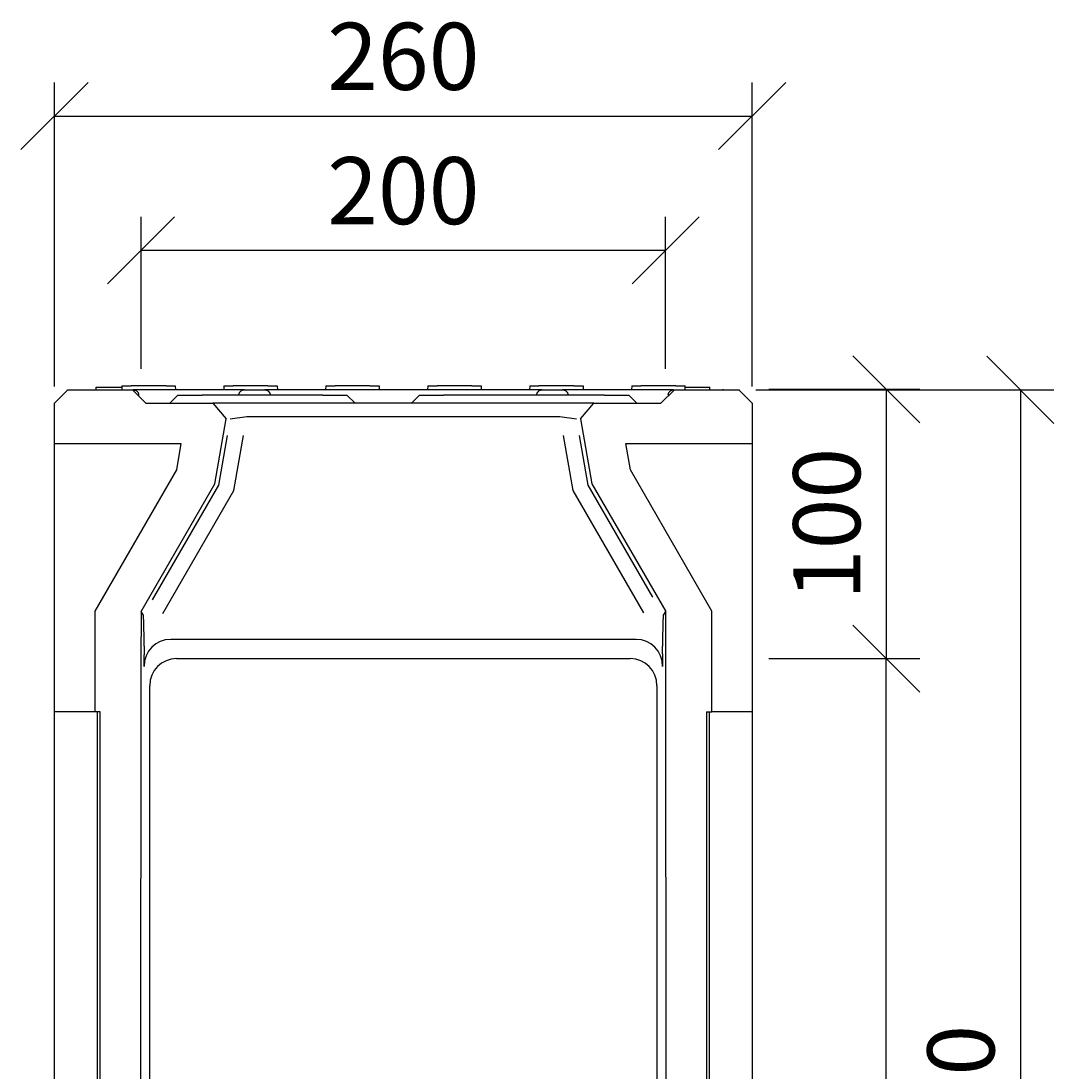
# Model space of a CAD drawing. Extents: x 5545 to 8966, y 2038 to 4541.
# Drawn here: x 5704 to 6089, y 4150 to 4541 of the extents above; entities that cross this region are included whole.
import ezdxf

# ---------------------------------------------------------------- set-up
doc = ezdxf.new("R2010")
doc.units = 0
doc.header["$LTSCALE"] = 10
doc.header["$MEASUREMENT"] = 0
doc.layers.get('0').update_dxf_attribs({"color": 10, "linetype": 'CONTINUOUS'})
doc.layers.get('DEFPOINTS').update_dxf_attribs({"linetype": 'CONTINUOUS'})
for name, color, linetype in [('ACO DIM', 10, 'CONTINUOUS'), ('BEMASS', 10, 'CONTINUOUS'), ('DUENN-18', 10, 'CONTINUOUS'), ('SICHTBAR', 10, 'CONTINUOUS')]:
    doc.layers.add(name, color=color, linetype=linetype)
doc.styles.add('ACO', font='trebuc.ttf', dxfattribs={"width": 0.8})
doc.dimstyles.new('ACO', dxfattribs={"dimscale": 10, "dimtxt": 2.5, "dimasz": 2.5, "dimexe": 1.25, "dimexo": 0.625, "dimtad": 1, "dimdsep": 46, "dimtxsty": 'ACO', "dimblk": 'OBLIQUE', "dimcen": 2.5, "dimclrd": 256, "dimclre": 256, "dimclrt": 256, "dimadec": 0, "dimazin": 0, "dimtfac": 1, "dimtmove": 0, "dimatfit": 3, "dimldrblk": 'OBLIQUE', "dimfxl": 1, "dimlwd": -1, "dimarcsym": 0})

# ---------------------------------------------------------------- blocks, each defined once
blk = doc.blocks.new('_Oblique')
at = {"color": 0, "linetype": 'ByBlock', "lineweight": -2}
blk.add_line((-0.5, -0.5), (0.5, 0.5), dxfattribs=at)
blk = doc.blocks.new('*D20')
at = {"layer": 'ACO DIM', "transparency": 16777216}
for p, q in [((5748.31, 4411.71), (5748.31, 4468.44)), ((5943.84, 4411.71), (5943.84, 4468.44)), ((5748.31, 4455.94), (5943.84, 4455.94))]:
    blk.add_line(p, q, dxfattribs=at)
at = {"layer": 'DEFPOINTS', "color": 0, "transparency": 16777216}
for p in [(5943.84, 4455.94), (5748.31, 4405.46), (5943.84, 4405.46)]:
    blk.add_point(p, dxfattribs=at)
at = {"layer": 'ACO DIM', "transparency": 16777216, "xscale": 25, "yscale": 25, "zscale": 25, "rotation": 180}
blk.add_blockref('_Oblique', (5748.31, 4455.94), dxfattribs=at)
at = {"layer": 'ACO DIM', "transparency": 16777216, "xscale": 25, "yscale": 25, "zscale": 25}
blk.add_blockref('_Oblique', (5943.84, 4455.94), dxfattribs=at)
at = {"layer": 'ACO DIM', "transparency": 16777216, "insert": (5846.07, 4474.91), "char_height": 25, "attachment_point": 5, "style": 'ACO'}
blk.add_mtext('200', dxfattribs=at)
blk = doc.blocks.new('*D21')
at = {"layer": 'ACO DIM', "transparency": 16777216}
for p, q in [((5716.07, 4405.21), (5716.07, 4518.44)), ((5976.07, 4405.21), (5976.07, 4518.44)), ((5716.07, 4505.94), (5976.07, 4505.94))]:
    blk.add_line(p, q, dxfattribs=at)
at = {"layer": 'DEFPOINTS', "color": 0, "transparency": 16777216}
for p in [(5976.07, 4505.94), (5716.07, 4398.96), (5976.07, 4398.96)]:
    blk.add_point(p, dxfattribs=at)
at = {"layer": 'ACO DIM', "transparency": 16777216, "xscale": 25, "yscale": 25, "zscale": 25, "rotation": 180}
blk.add_blockref('_Oblique', (5716.07, 4505.94), dxfattribs=at)
at = {"layer": 'ACO DIM', "transparency": 16777216, "xscale": 25, "yscale": 25, "zscale": 25}
blk.add_blockref('_Oblique', (5976.07, 4505.94), dxfattribs=at)
at = {"layer": 'ACO DIM', "transparency": 16777216, "insert": (5846.07, 4524.95), "char_height": 25, "attachment_point": 5, "style": 'ACO'}
blk.add_mtext('260', dxfattribs=at)
blk = doc.blocks.new('*D23')
at = {"layer": 'ACO DIM', "transparency": 16777216}
for p, q in [((5982.32, 4404.15), (6038.57, 4404.15)), ((6026.07, 4404.15), (6026.07, 4303.79)), ((5982.32, 4303.79), (6038.57, 4303.79))]:
    blk.add_line(p, q, dxfattribs=at)
at = {"layer": 'DEFPOINTS', "color": 0, "transparency": 16777216}
for p in [(5976.07, 4404.15), (5976.07, 4303.79), (6026.07, 4303.79)]:
    blk.add_point(p, dxfattribs=at)
at = {"layer": 'ACO DIM', "transparency": 16777216, "xscale": 25, "yscale": 25, "zscale": 25}
for p, rotation in [((6026.07, 4404.15), 90), ((6026.07, 4303.79), 270)]:
    blk.add_blockref('_Oblique', p, dxfattribs=dict(at, rotation=rotation))
at = {"layer": 'ACO DIM', "transparency": 16777216, "insert": (6007.11, 4353.97), "char_height": 25, "attachment_point": 5, "rotation": 90, "style": 'ACO'}
blk.add_mtext('100', dxfattribs=at)
blk = doc.blocks.new('*D25')
at = {"layer": 'ACO DIM', "transparency": 16777216}
for p, q in [((5977.42, 4403.96), (6088.57, 4403.96)), ((6076.07, 4403.96), (6076.07, 3873.96)), ((5982.32, 3873.96), (6088.57, 3873.96))]:
    blk.add_line(p, q, dxfattribs=at)
at = {"layer": 'DEFPOINTS', "color": 0, "transparency": 16777216}
for p in [(5971.17, 4403.96), (5976.07, 3873.96), (6076.07, 3873.96)]:
    blk.add_point(p, dxfattribs=at)
at = {"layer": 'ACO DIM', "transparency": 16777216, "xscale": 25, "yscale": 25, "zscale": 25}
for p, rotation in [((6076.07, 4403.96), 90), ((6076.07, 3873.96), 270)]:
    blk.add_blockref('_Oblique', p, dxfattribs=dict(at, rotation=rotation))
at = {"layer": 'ACO DIM', "transparency": 16777216, "insert": (6057.11, 4138.96), "char_height": 25, "attachment_point": 5, "rotation": 90, "style": 'ACO'}
blk.add_mtext('530', dxfattribs=at)
blk = doc.blocks.new('*D8')
at = {"layer": 'ACO DIM', "lineweight": -2, "transparency": 16777216}
for p, q in [((5982.32, 4303.79), (6038.57, 4303.79)), ((5982.32, 3903.96), (6038.57, 3903.96))]:
    blk.add_line(p, q, dxfattribs=at)
at = {"layer": 'ACO DIM', "transparency": 16777216}
blk.add_line((6026.07, 3903.96), (6026.07, 4303.79), dxfattribs=at)
at = {"layer": 'DEFPOINTS', "color": 0, "transparency": 16777216}
for p in [(5976.07, 4303.79), (6026.07, 4303.79), (5976.07, 3903.96)]:
    blk.add_point(p, dxfattribs=at)
at = {"layer": 'ACO DIM', "transparency": 16777216, "xscale": 25, "yscale": 25, "zscale": 25}
for p, rotation in [((6026.07, 4303.79), 90), ((6026.07, 3903.96), 270)]:
    blk.add_blockref('_Oblique', p, dxfattribs=dict(at, rotation=rotation))
at = {"layer": 'ACO DIM', "transparency": 16777216, "insert": (6007.11, 4103.88), "char_height": 25, "attachment_point": 5, "rotation": 90, "style": 'ACO'}
blk.add_mtext('400', dxfattribs=at)
blk = doc.blocks.new('130017 - 3')
at = {"layer": 'DUENN-18'}
for p, q in [((15.55, 531), (15.56, 531)), ((15.55, 530), (15.55, 531)), ((15.56, 531), (15.73, 531)), ((15.56, 530), (15.56, 531)), ((15.73, 531), (25.1, 531)), ((25.13, 531.5), (25.05, 530)), ((25.13, 531.5), (28.55, 531.5)), ((41.55, 531.5), (28.55, 531.5)), ((41.55, 531.5), (44.97, 531.5)), ((44.97, 531.5), (45.05, 530)), ((59.55, 528), (59.55, 528.1)), ((63.13, 531.5), (63.05, 530)), ((63.13, 531.5), (66.55, 531.5)), ((79.55, 531.5), (66.55, 531.5)), ((68.73, 528.1), (68.73, 528)), ((79.55, 531.5), (82.97, 531.5)), ((80.37, 528), (80.37, 528.1)), ((82.97, 531.5), (83.05, 530)), ((101.13, 531.5), (101.05, 530)), ((101.13, 531.5), (104.55, 531.5)), ((117.55, 531.5), (104.55, 531.5)), ((117.55, 531.5), (120.97, 531.5)), ((120.97, 531.5), (121.05, 530)), ((139.13, 531.5), (139.05, 530)), ((139.13, 531.5), (142.55, 531.5)), ((155.55, 531.5), (142.55, 531.5)), ((155.55, 531.5), (158.97, 531.5)), ((158.97, 531.5), (159.05, 530)), ((177.13, 531.5), (177.05, 530)), ((177.13, 531.5), (180.55, 531.5)), ((179.73, 528.1), (179.73, 528)), ((193.55, 531.5), (180.55, 531.5)), ((191.37, 528), (191.37, 528.1)), ((193.55, 531.5), (196.97, 531.5)), ((196.97, 531.5), (197.05, 530)), ((215.13, 531.5), (215.05, 530)), ((215.13, 531.5), (218.55, 531.5)), ((231.55, 531.5), (218.55, 531.5)), ((228.73, 528.1), (228.71, 527.71)), ((231.55, 531.5), (235.03, 531.5)), ((235.03, 530), (235.03, 531.5)), ((235.03, 531), (239.62, 531)), ((239.62, 531), (244.22, 531)), ((244.22, 530), (244.22, 531)), ((46, 528), (43, 525)), ((46, 528), (55, 528)), ((100, 528), (55, 528)), ((100, 528), (109, 528)), ((109, 528), (112, 525)), ((136, 528), (133, 525)), ((136, 528), (145, 528)), ((205, 528), (145, 528)), ((205, 528), (214, 528)), ((214, 528), (217, 525)), ((64.35, 512.99), (61.09, 494.5)), ((66.79, 492.42), (70.42, 512.99)), ((189.58, 512.99), (193.21, 492.42)), ((198.91, 494.5), (195.65, 512.99)), ((61.09, 494.5), (36.41, 451.74)), ((223, 452.77), (198.91, 494.5)), ((40.33, 446.59), (66.79, 492.42)), ((193.21, 492.42), (219.48, 446.92)), ((45.41, 429.83), (214.59, 429.83)), ((35.5, 187.91), (35.5, 419.75)), ((224.5, 419.75), (224.5, 187.91)), ((16, 211.14), (16, 410)), ((244, 410), (244, 211.14)), ((35.5, 163.92), (35.5, 187.91)), ((224.5, 187.91), (224.5, 163.92))]:
    blk.add_line(p, q, dxfattribs=at)
at = {"layer": 'DUENN-18', "flags": 128}
for points in [[(68.73, 528.1), (68.75, 528.23), (68.77, 528.36), (68.79, 528.49), (68.83, 528.61), (68.87, 528.73), (68.92, 528.84), (68.97, 528.95), (69.04, 529.06), (69.11, 529.17), (69.19, 529.27), (69.27, 529.37), (69.36, 529.45), (69.45, 529.53), (69.55, 529.61), (69.66, 529.68), (69.77, 529.75), (69.88, 529.81), (69.99, 529.86), (70.11, 529.9), (70.23, 529.93), (70.36, 529.96), (70.49, 529.98), (70.62, 530), (70.74, 530)], [(78.36, 530), (78.48, 530), (78.61, 529.98), (78.74, 529.96), (78.87, 529.93), (78.99, 529.9), (79.11, 529.86), (79.22, 529.81), (79.33, 529.75), (79.44, 529.68), (79.55, 529.61), (79.65, 529.53), (79.74, 529.45), (79.83, 529.37), (79.91, 529.27), (79.99, 529.17), (80.06, 529.06), (80.13, 528.95), (80.18, 528.84), (80.23, 528.73), (80.27, 528.61), (80.31, 528.49), (80.33, 528.36), (80.35, 528.23), (80.37, 528.1)], [(179.73, 528.1), (179.75, 528.23), (179.77, 528.36), (179.79, 528.49), (179.83, 528.61), (179.87, 528.73), (179.92, 528.84), (179.97, 528.95), (180.04, 529.06), (180.11, 529.17), (180.19, 529.27), (180.27, 529.37), (180.36, 529.45), (180.45, 529.53), (180.55, 529.61), (180.66, 529.68), (180.77, 529.75), (180.88, 529.81), (180.99, 529.86), (181.11, 529.9), (181.23, 529.93), (181.36, 529.96), (181.49, 529.98), (181.62, 530), (181.74, 530)], [(189.36, 530), (189.48, 530), (189.61, 529.98), (189.74, 529.96), (189.87, 529.93), (189.99, 529.9), (190.11, 529.86), (190.22, 529.81), (190.33, 529.75), (190.44, 529.68), (190.55, 529.61), (190.65, 529.53), (190.74, 529.45), (190.83, 529.37), (190.91, 529.27), (190.99, 529.17), (191.06, 529.06), (191.13, 528.95), (191.18, 528.84), (191.23, 528.73), (191.27, 528.61), (191.31, 528.49), (191.33, 528.36), (191.35, 528.23), (191.37, 528.1)], [(228.73, 528.1), (228.75, 528.23), (228.77, 528.36), (228.79, 528.49), (228.83, 528.61), (228.87, 528.73), (228.92, 528.84), (228.97, 528.95), (229.04, 529.06), (229.11, 529.17), (229.19, 529.27), (229.27, 529.37), (229.36, 529.45), (229.45, 529.53), (229.55, 529.61), (229.66, 529.68), (229.77, 529.75), (229.88, 529.81), (229.99, 529.86), (230.11, 529.9), (230.23, 529.93), (230.36, 529.96), (230.49, 529.98), (230.62, 530), (230.74, 530)]]:
    blk.add_lwpolyline(points, dxfattribs=at)
at = {"layer": 'DUENN-18'}
for centre, radius, start, end in [((281, 211.14), 265, 180, 220.9746), ((-21, 211.14), 265, 319.0254, 0), ((130, 80), 65, 220.9746, 319.0254)]:
    blk.add_arc(centre, radius, start, end, dxfattribs=at)
for centre, major_axis, start_param, end_param in [((45.51, 419.64), (-2.67, 9.84), 6.022805, 7.583614), ((214.49, 419.64), (2.67, 9.84), 4.982757, 6.543565)]:
    blk.add_ellipse(centre, major_axis=major_axis, ratio=0.980459, start_param=start_param, end_param=end_param, dxfattribs=at)
at = {"layer": 'SICHTBAR'}
for p, q in [((0, 525), (5, 530)), ((4.8, 529.8), (4.8, 530)), ((4.8, 530), (5, 530)), ((5, 530), (29, 530)), ((29, 530), (34, 525)), ((29, 530), (29.36, 530)), ((40.55, 530), (29.36, 530)), ((31.39, 527.61), (31.37, 528.1)), ((59.55, 530), (40.55, 530)), ((70.74, 530), (59.55, 530)), ((70.74, 530), (78.36, 530)), ((89.55, 530), (78.36, 530)), ((170.55, 530), (89.55, 530)), ((181.74, 530), (170.55, 530)), ((181.74, 530), (189.36, 530)), ((200.55, 530), (189.36, 530)), ((219.55, 530), (200.55, 530)), ((230.74, 530), (219.55, 530)), ((226, 525), (231, 530)), ((230.74, 530), (231, 530)), ((231, 530), (255, 530)), ((249.05, 530.19), (249.05, 530)), ((255, 530), (260, 525)), ((255, 530), (255.2, 530)), ((255.2, 530), (255.2, 529.8)), ((0, 510), (0, 525)), ((34, 525), (59.03, 525)), ((59.03, 525), (63.97, 519.14)), ((60.53, 525), (59.03, 525)), ((71.66, 525), (60.53, 525)), ((188.34, 525), (71.66, 525)), ((199.47, 525), (188.34, 525)), ((196.03, 519.14), (200.97, 525)), ((200.97, 525), (199.47, 525)), ((200.97, 525), (226, 525)), ((260, 525), (260, 510)), ((59.71, 495), (63.97, 519.14)), ((65.43, 519.14), (71.66, 520)), ((71.66, 520), (188.34, 520)), ((188.34, 520), (194.57, 519.14)), ((196.03, 519.14), (200.29, 495)), ((0, 510), (47.12, 510)), ((0, 410), (0, 510)), ((47.12, 510), (45.4, 500.21)), ((214.6, 500.21), (212.88, 510)), ((212.88, 510), (260, 510)), ((260, 510), (260, 410)), ((45.4, 500.21), (15, 447.56)), ((245, 447.56), (214.6, 500.21)), ((32.23, 447.41), (59.71, 495)), ((200.29, 495), (227.77, 447.41)), ((15, 447.56), (15, 410)), ((32.23, 447.41), (32.21, 428.59)), ((33.1, 446.01), (32.23, 447.41)), ((226.9, 446.01), (227.77, 447.41)), ((227.78, 429.64), (227.77, 447.41)), ((245, 410), (245, 447.56)), ((33.37, 434.54), (33.37, 431.22)), ((216.71, 437), (43.29, 437)), ((226.63, 431.64), (226.63, 434.54)), ((33.37, 426.95), (33.37, 431.22)), ((226.63, 431.64), (226.63, 426.95)), ((32.21, 428.59), (32, 188.86)), ((228, 188.86), (227.78, 429.64)), ((0, 0), (0, 410)), ((15, 410), (0, 410)), ((16.96, 410), (15, 410)), ((16.96, 211.14), (16.96, 410)), ((243.04, 410), (245, 410)), ((243.04, 410), (243.04, 211.14)), ((260, 410), (245, 410)), ((260, 410), (260, 0)), ((260, 0), (0, 0))]:
    blk.add_line(p, q, dxfattribs=at)
at = {"layer": 'SICHTBAR', "flags": 128}
blk.add_lwpolyline([(29.36, 530), (29.48, 530), (29.61, 529.98), (29.74, 529.96), (29.87, 529.93), (29.99, 529.9), (30.11, 529.86), (30.22, 529.81), (30.33, 529.75), (30.44, 529.68), (30.55, 529.61), (30.65, 529.53), (30.74, 529.45), (30.83, 529.37), (30.91, 529.27), (30.99, 529.17), (31.06, 529.06), (31.13, 528.95), (31.18, 528.84), (31.23, 528.73), (31.27, 528.61), (31.31, 528.49), (31.33, 528.36), (31.35, 528.23), (31.37, 528.1)], dxfattribs=at)
at = {"layer": 'SICHTBAR'}
for centre, radius, start, end in [((281, 211.14), 264.04, 180, 220.9746), ((-21, 211.14), 264.04, 319.0254, 0), ((281, 211.14), 250, 185.1152, 220.9746), ((-21, 211.14), 250, 319.0254, 354.8848), ((130, 80), 50, 220.9746, 319.0254), ((130, 80), 64.04, 220.9746, 319.0254)]:
    blk.add_arc(centre, radius, start, end, dxfattribs=at)
for centre, major_axis, ratio, start_param, end_param in [((33.06, 433.99), (0.03, 12.03), 0.026108, 4.757799, 6.241329), ((226.94, 433.99), (-0.03, 12.03), 0.026108, 0.041856, 1.525386), ((43.38, 426.85), (-2.89, 9.75), 0.983507, 5.999621, 7.560429), ((216.62, 426.85), (2.89, 9.75), 0.983507, 5.005941, 6.56675)]:
    blk.add_ellipse(centre, major_axis=major_axis, ratio=ratio, start_param=start_param, end_param=end_param, dxfattribs=at)

msp = doc.modelspace()

# ---------------------------------------------------------------- block references
at = {"layer": 'BEMASS'}
msp.add_blockref('130017 - 3', (5716.074, 3873.965), dxfattribs=at)

# ---------------------------------------------------------------- dimensions: what is measured, and where the dimension line sits
at = {"layer": 'ACO DIM'}
dim = msp.add_linear_dim(base=(5976.074, 4505.938), p1=(5716.074, 4398.965), p2=(5976.074, 4398.965), dimstyle='ACO', override={"dimscale": 0, "dimtix": 0, "dimtofl": 1, "dimtmove": 0, "dimatfit": 0}, dxfattribs=at)
dim.commit()
dim.dimension.update_dxf_attribs({"geometry": '*D21', "text_midpoint": (5846.074, 4505.938), "dimtype": 128})
dim = msp.add_linear_dim(base=(5943.842, 4455.938), p1=(5748.306, 4405.465), p2=(5943.842, 4405.465), text='200', dimstyle='ACO', override={"dimscale": 0, "dimtix": 0, "dimtofl": 1, "dimtmove": 0, "dimatfit": 0}, dxfattribs=at)
dim.commit()
dim.dimension.update_dxf_attribs({"geometry": '*D20', "text_midpoint": (5846.074, 4455.938), "dimtype": 128})
for base, p1, p2, override, picture, middle in [((6026.074, 4303.795), (5976.074, 4404.15), (5976.074, 4303.795), {"dimscale": 0, "dimdec": 0, "dimtix": 0, "dimtofl": 1, "dimtmove": 0, "dimatfit": 0}, '*D23', (6026.074, 4353.973)), ((6076.074, 3873.965), (5971.174, 4403.965), (5976.074, 3873.965), {"dimscale": 0, "dimtix": 0, "dimtofl": 1, "dimtmove": 0, "dimatfit": 0}, '*D25', (6076.074, 4138.965))]:
    dim = msp.add_linear_dim(base=base, p1=p1, p2=p2, angle=90, dimstyle='ACO', override=override, dxfattribs=at)
    dim.commit()
    dim.dimension.update_dxf_attribs({"geometry": picture, "text_midpoint": middle, "dimtype": 128})
dim = msp.add_linear_dim(base=(6026.074, 4303.795), p1=(5976.074, 3903.965), p2=(5976.074, 4303.795), angle=90, dimstyle='ACO', override={"dimscale": 0, "dimdec": 0, "dimtix": 0, "dimtofl": 1, "dimtmove": 0, "dimatfit": 3}, dxfattribs=at)
dim.commit()
dim.dimension.update_dxf_attribs({"geometry": '*D8', "text_midpoint": (6007.105, 4103.88)})

doc.saveas('drawing.dxf')
